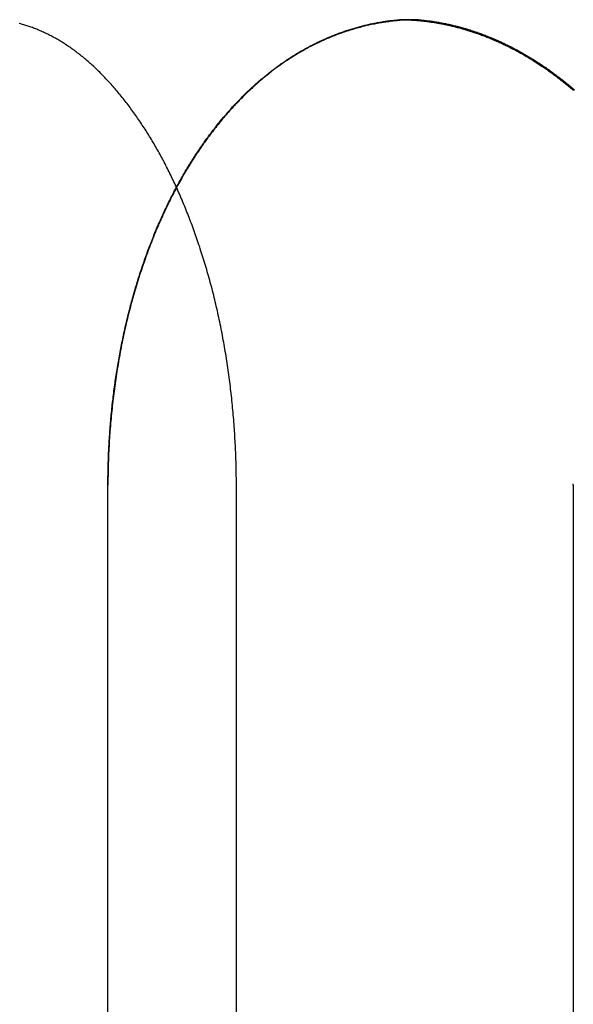
# Model space of a CAD drawing. Extents: x -193 to 59, y -136 to 72.
# Drawn here: x -47 to -44, y 35 to 40 of the extents above; entities that cross this region are included whole.
import ezdxf

# ---------------------------------------------------------------- set-up
doc = ezdxf.new("R2010")
doc.units = 0
doc.header["$LTSCALE"] = 10
doc.linetypes.add('VERDECKT', pattern=[9.525, 6.35, -3.175])
doc.layers.get('0').update_dxf_attribs({"linetype": 'CONTINUOUS'})
doc.layers.add('STEMPEL', color=3, linetype='CONTINUOUS')

# ---------------------------------------------------------------- blocks, each defined once
blk = doc.blocks.new('A$C16D26785')
at = {"color": 1, "linetype": 'VERDECKT', "extrusion": (0, 1, -2e-16)}
for p, q in [((-44.47079, 38), (-44.56857, 38)), ((-46.07229, 35.6015), (-46.07229, 35.6)), ((-45.40994, 8), (-45.40994, 35.6)), ((-43.67212, 35.6), (-43.67212, 35.60592))]:
    blk.add_line(p, q, dxfattribs=at)
at = {"color": 3, "linetype": 'CONTINUOUS', "extrusion": (0, 1, -2e-16)}
for p, q in [((-46.07229, 8), (-46.07229, 35.6)), ((-43.67212, 35.6), (-43.67212, 8))]:
    blk.add_line(p, q, dxfattribs=at)
at = {"color": 1}
for points in [[(-45.4099, 35.6, 0), (-45.41, 35.6119, 0), (-45.41, 35.6239, 0), (-45.4101, 35.6359, 0), (-45.4102, 35.6478, 0), (-45.4104, 35.6598, 0), (-45.4106, 35.6718, 0), (-45.4108, 35.6839, 0), (-45.4111, 35.6959, 0), (-45.4114, 35.708, 0), (-45.4117, 35.72, 0), (-45.4121, 35.7321, 0), (-45.4125, 35.7442, 0), (-45.4129, 35.7563, 0), (-45.4134, 35.7684, 0), (-45.4139, 35.7805, 0), (-45.4145, 35.7926, 0), (-45.4151, 35.8048, 0), (-45.4157, 35.8169, 0), (-45.4163, 35.829, 0), (-45.417, 35.8412, 0), (-45.4178, 35.8533, 0), (-45.4185, 35.8655, 0), (-45.4193, 35.8777, 0), (-45.4201, 35.8898, 0), (-45.421, 35.902, 0), (-45.4219, 35.9142, 0), (-45.4228, 35.9263, 0), (-45.4238, 35.9385, 0), (-45.4248, 35.9507, 0), (-45.4259, 35.9628, 0), (-45.4269, 35.975, 0), (-45.428, 35.9872, 0), (-45.4292, 35.9993, 0), (-45.4304, 36.0115, 0), (-45.4316, 36.0236, 0), (-45.4328, 36.0358, 0), (-45.4341, 36.0479, 0), (-45.4354, 36.0601, 0), (-45.4368, 36.0722, 0), (-45.4381, 36.0843, 0), (-45.4396, 36.0965, 0), (-45.441, 36.1086, 0), (-45.4425, 36.1207, 0), (-45.444, 36.1328, 0), (-45.4456, 36.1448, 0), (-45.4472, 36.1569, 0), (-45.4488, 36.169, 0), (-45.4505, 36.181, 0), (-45.4522, 36.193, 0), (-45.4539, 36.2051, 0), (-45.4556, 36.2171, 0), (-45.4574, 36.2291, 0), (-45.4593, 36.241, 0), (-45.4611, 36.253, 0), (-45.463, 36.2649, 0), (-45.465, 36.2769, 0), (-45.4669, 36.2888, 0), (-45.4689, 36.3007, 0), (-45.471, 36.3125, 0), (-45.473, 36.3244, 0), (-45.4751, 36.3362, 0), (-45.4773, 36.348, 0), (-45.4794, 36.3598, 0), (-45.4816, 36.3716, 0), (-45.4839, 36.3833, 0), (-45.4861, 36.395, 0), (-45.4884, 36.4067, 0), (-45.4908, 36.4184, 0), (-45.4932, 36.4301, 0), (-45.4956, 36.4417, 0), (-45.498, 36.4533, 0), (-45.5005, 36.4648, 0), (-45.503, 36.4764, 0), (-45.5055, 36.4879, 0), (-45.5081, 36.4994, 0), (-45.5107, 36.5108, 0), (-45.5133, 36.5222, 0), (-45.516, 36.5336, 0), (-45.5187, 36.545, 0), (-45.5214, 36.5563, 0), (-45.5242, 36.5676, 0), (-45.527, 36.5789, 0), (-45.5298, 36.5901, 0), (-45.5327, 36.6013, 0), (-45.5356, 36.6125, 0), (-45.5385, 36.6236, 0), (-45.5414, 36.6347, 0), (-45.5444, 36.6457, 0), (-45.5474, 36.6568, 0), (-45.5504, 36.6678, 0), (-45.5535, 36.6787, 0), (-45.5566, 36.6896, 0), (-45.5597, 36.7005, 0), (-45.5629, 36.7114, 0), (-45.566, 36.7222, 0), (-45.5692, 36.733, 0), (-45.5725, 36.7437, 0), (-45.5757, 36.7544, 0), (-45.579, 36.7651, 0), (-45.5823, 36.7757, 0), (-45.5856, 36.7863, 0), (-45.589, 36.7968, 0), (-45.5924, 36.8073, 0), (-45.5958, 36.8178, 0), (-45.5992, 36.8282, 0), (-45.6027, 36.8386, 0), (-45.6062, 36.8489, 0), (-45.6097, 36.8592, 0), (-45.6132, 36.8694, 0), (-45.6167, 36.8797, 0), (-45.6203, 36.8898, 0), (-45.6239, 36.9, 0), (-45.6275, 36.91, 0), (-45.6311, 36.9201, 0), (-45.6348, 36.9301, 0), (-45.6385, 36.94, 0), (-45.6422, 36.9499, 0), (-45.6459, 36.9598, 0), (-45.6496, 36.9696, 0), (-45.6534, 36.9793, 0), (-45.6571, 36.9891, 0), (-45.6609, 36.9987, 0), (-45.6648, 37.0084, 0), (-45.6686, 37.0179, 0), (-45.6724, 37.0275, 0), (-45.6763, 37.0369, 0), (-45.6802, 37.0464, 0), (-45.6841, 37.0557, 0), (-45.688, 37.0651, 0), (-45.6919, 37.0743, 0), (-45.6959, 37.0836, 0), (-45.6999, 37.0928, 0), (-45.7038, 37.1019, 0), (-45.7078, 37.111, 0), (-45.7119, 37.12, 0), (-45.7159, 37.1289, 0), (-45.7199, 37.1379, 0), (-45.724, 37.1467, 0), (-45.7281, 37.1555, 0), (-45.7321, 37.1643, 0), (-45.7362, 37.173, 0), (-45.7404, 37.1816, 0), (-45.7445, 37.1902, 0), (-45.7486, 37.1988, 0), (-45.7528, 37.2073, 0), (-45.7569, 37.2157, 0), (-45.7611, 37.224, 0), (-45.7653, 37.2324, 0), (-45.7695, 37.2406, 0), (-45.7737, 37.2488, 0), (-45.7779, 37.2569, 0), (-45.7821, 37.265, 0), (-45.7864, 37.2731, 0), (-45.7906, 37.2811, 0), (-45.7949, 37.2891, 0), (-45.7992, 37.2971, 0), (-45.8036, 37.305, 0), (-45.808, 37.3129, 0), (-45.8123, 37.3208, 0), (-45.8168, 37.3286, 0), (-45.8212, 37.3364, 0), (-45.8256, 37.3442, 0), (-45.8301, 37.3519, 0), (-45.8346, 37.3596, 0), (-45.8391, 37.3673, 0), (-45.8437, 37.375, 0), (-45.8482, 37.3826, 0), (-45.8528, 37.3901, 0), (-45.8574, 37.3977, 0), (-45.8621, 37.4051, 0), (-45.8667, 37.4126, 0), (-45.8714, 37.42, 0), (-45.876, 37.4274, 0), (-45.8808, 37.4348, 0), (-45.8855, 37.4421, 0), (-45.8902, 37.4494, 0), (-45.895, 37.4566, 0), (-45.8998, 37.4638, 0), (-45.9046, 37.471, 0), (-45.9094, 37.4781, 0), (-45.9142, 37.4852, 0), (-45.9191, 37.4922, 0), (-45.9239, 37.4993, 0), (-45.9288, 37.5062, 0), (-45.9337, 37.5132, 0), (-45.9386, 37.5201, 0), (-45.9436, 37.5269, 0), (-45.9485, 37.5337, 0), (-45.9535, 37.5405, 0), (-45.9585, 37.5472, 0), (-45.9635, 37.5539, 0), (-45.9685, 37.5606, 0), (-45.9736, 37.5672, 0), (-45.9786, 37.5737, 0), (-45.9837, 37.5803, 0), (-45.9888, 37.5867, 0), (-45.9939, 37.5932, 0), (-45.999, 37.5996, 0), (-46.0041, 37.6059, 0), (-46.0093, 37.6122, 0), (-46.0144, 37.6185, 0), (-46.0196, 37.6247, 0), (-46.0248, 37.6309, 0), (-46.03, 37.637, 0), (-46.0352, 37.6431, 0), (-46.0404, 37.6491, 0), (-46.0457, 37.6551, 0), (-46.0509, 37.6611, 0), (-46.0562, 37.667, 0), (-46.0615, 37.6728, 0), (-46.0668, 37.6786, 0), (-46.0721, 37.6844, 0), (-46.0774, 37.6901, 0), (-46.0827, 37.6958, 0), (-46.0881, 37.7014, 0), (-46.0934, 37.7069, 0), (-46.0988, 37.7125, 0), (-46.1042, 37.7179, 0), (-46.1095, 37.7234, 0), (-46.1149, 37.7287, 0), (-46.1203, 37.734, 0), (-46.1258, 37.7393, 0), (-46.1312, 37.7445, 0), (-46.1366, 37.7497, 0), (-46.1421, 37.7548, 0), (-46.1475, 37.7599, 0), (-46.153, 37.7649, 0), (-46.1585, 37.7699, 0), (-46.164, 37.7748, 0), (-46.1694, 37.7797, 0), (-46.1749, 37.7845, 0), (-46.1805, 37.7892, 0), (-46.186, 37.794, 0), (-46.1915, 37.7986, 0), (-46.197, 37.8032, 0), (-46.2026, 37.8078, 0), (-46.2081, 37.8122, 0), (-46.2137, 37.8167, 0), (-46.2192, 37.8211, 0), (-46.2248, 37.8254, 0), (-46.2304, 37.8297, 0), (-46.236, 37.8339, 0), (-46.2416, 37.8381, 0), (-46.2472, 37.8422, 0), (-46.2528, 37.8462, 0), (-46.2584, 37.8502, 0), (-46.264, 37.8542, 0), (-46.2696, 37.8581, 0), (-46.2752, 37.8619, 0), (-46.2808, 37.8657, 0), (-46.2865, 37.8695, 0), (-46.2921, 37.8731, 0), (-46.2977, 37.8768, 0), (-46.3034, 37.8804, 0), (-46.309, 37.8839, 0), (-46.3147, 37.8874, 0), (-46.3203, 37.8908, 0), (-46.326, 37.8941, 0), (-46.3316, 37.8974, 0), (-46.3373, 37.9007, 0), (-46.3429, 37.9039, 0), (-46.3486, 37.9071, 0), (-46.3543, 37.9102, 0), (-46.3599, 37.9132, 0), (-46.3656, 37.9162, 0), (-46.3713, 37.9191, 0), (-46.3769, 37.922, 0), (-46.3826, 37.9248, 0), (-46.3883, 37.9276, 0), (-46.3939, 37.9304, 0), (-46.3996, 37.933, 0), (-46.4053, 37.9356, 0), (-46.4109, 37.9382, 0), (-46.4166, 37.9407, 0), (-46.4223, 37.9432, 0), (-46.4279, 37.9456, 0), (-46.4336, 37.948, 0), (-46.4392, 37.9503, 0), (-46.4449, 37.9525, 0), (-46.4506, 37.9547, 0), (-46.4562, 37.9569, 0), (-46.4619, 37.959, 0), (-46.4675, 37.961, 0), (-46.4732, 37.963, 0), (-46.4788, 37.9649, 0), (-46.4844, 37.9668, 0), (-46.4901, 37.9686, 0), (-46.4957, 37.9704, 0), (-46.5013, 37.9721, 0), (-46.5069, 37.9738, 0), (-46.5126, 37.9754, 0), (-46.5182, 37.977, 0), (-46.5238, 37.9785, 0), (-46.5294, 37.98, 0)], [(-46.0723, 35.6015, 0), (-46.0723, 35.612, 0), (-46.0722, 35.6224, 0), (-46.0722, 35.6329, 0), (-46.0721, 35.6434, 0), (-46.0719, 35.6538, 0), (-46.0718, 35.6642, 0), (-46.0716, 35.6747, 0), (-46.0714, 35.6851, 0), (-46.0711, 35.6955, 0), (-46.0709, 35.706, 0), (-46.0706, 35.7164, 0), (-46.0702, 35.7268, 0), (-46.0699, 35.7372, 0), (-46.0695, 35.7476, 0), (-46.0691, 35.758, 0), (-46.0686, 35.7684, 0), (-46.0682, 35.7787, 0), (-46.0677, 35.7891, 0), (-46.0672, 35.7995, 0), (-46.0666, 35.8098, 0), (-46.066, 35.8202, 0), (-46.0654, 35.8305, 0), (-46.0648, 35.8409, 0), (-46.0641, 35.8512, 0), (-46.0634, 35.8615, 0), (-46.0627, 35.8718, 0), (-46.0619, 35.8821, 0), (-46.0612, 35.8924, 0), (-46.0604, 35.9027, 0), (-46.0595, 35.913, 0), (-46.0587, 35.9232, 0), (-46.0578, 35.9335, 0), (-46.0569, 35.9437, 0), (-46.0559, 35.954, 0), (-46.055, 35.9642, 0), (-46.054, 35.9744, 0), (-46.0529, 35.9846, 0), (-46.0519, 35.9948, 0), (-46.0508, 36.005, 0), (-46.0497, 36.0152, 0), (-46.0486, 36.0254, 0), (-46.0474, 36.0355, 0), (-46.0462, 36.0457, 0), (-46.045, 36.0558, 0), (-46.0438, 36.0659, 0), (-46.0425, 36.076, 0), (-46.0412, 36.0861, 0), (-46.0399, 36.0962, 0), (-46.0385, 36.1063, 0), (-46.0371, 36.1164, 0), (-46.0357, 36.1264, 0), (-46.0343, 36.1365, 0), (-46.0328, 36.1465, 0), (-46.0313, 36.1565, 0), (-46.0298, 36.1666, 0), (-46.0283, 36.1766, 0), (-46.0267, 36.1865, 0), (-46.0251, 36.1965, 0), (-46.0235, 36.2065, 0), (-46.0218, 36.2164, 0), (-46.0202, 36.2264, 0), (-46.0185, 36.2363, 0), (-46.0167, 36.2462, 0), (-46.015, 36.2561, 0), (-46.0132, 36.266, 0), (-46.0114, 36.2758, 0), (-46.0095, 36.2857, 0), (-46.0077, 36.2955, 0), (-46.0058, 36.3053, 0), (-46.0039, 36.3152, 0), (-46.0019, 36.325, 0), (-46, 36.3347, 0), (-45.998, 36.3445, 0), (-45.996, 36.3543, 0), (-45.9939, 36.364, 0), (-45.9918, 36.3737, 0), (-45.9897, 36.3834, 0), (-45.9876, 36.3931, 0), (-45.9855, 36.4028, 0), (-45.9833, 36.4124, 0), (-45.9811, 36.422, 0), (-45.9789, 36.4316, 0), (-45.9766, 36.4412, 0), (-45.9743, 36.4507, 0), (-45.9721, 36.4602, 0), (-45.9697, 36.4697, 0), (-45.9674, 36.4792, 0), (-45.965, 36.4886, 0), (-45.9626, 36.4981, 0), (-45.9602, 36.5075, 0), (-45.9578, 36.5168, 0), (-45.9553, 36.5262, 0), (-45.9528, 36.5355, 0), (-45.9503, 36.5449, 0), (-45.9478, 36.5541, 0), (-45.9452, 36.5634, 0), (-45.9427, 36.5726, 0), (-45.9401, 36.5819, 0), (-45.9374, 36.591, 0), (-45.9348, 36.6002, 0), (-45.9321, 36.6094, 0), (-45.9294, 36.6185, 0), (-45.9267, 36.6276, 0), (-45.924, 36.6366, 0), (-45.9212, 36.6457, 0), (-45.9184, 36.6547, 0), (-45.9156, 36.6637, 0), (-45.9128, 36.6727, 0), (-45.9099, 36.6816, 0), (-45.907, 36.6905, 0), (-45.9041, 36.6994, 0), (-45.9012, 36.7083, 0), (-45.8983, 36.7172, 0), (-45.8953, 36.726, 0), (-45.8923, 36.7348, 0), (-45.8893, 36.7435, 0), (-45.8863, 36.7523, 0), (-45.8832, 36.761, 0), (-45.8802, 36.7697, 0), (-45.8771, 36.7784, 0), (-45.8739, 36.787, 0), (-45.8708, 36.7956, 0), (-45.8676, 36.8042, 0), (-45.8645, 36.8128, 0), (-45.8613, 36.8213, 0), (-45.858, 36.8299, 0), (-45.8548, 36.8383, 0), (-45.8515, 36.8468, 0), (-45.8482, 36.8552, 0), (-45.8449, 36.8637, 0), (-45.8416, 36.872, 0), (-45.8382, 36.8804, 0), (-45.8349, 36.8887, 0), (-45.8315, 36.897, 0), (-45.8281, 36.9053, 0), (-45.8246, 36.9136, 0), (-45.8212, 36.9218, 0), (-45.8177, 36.93, 0), (-45.8142, 36.9382, 0), (-45.8107, 36.9463, 0), (-45.8072, 36.9544, 0), (-45.8036, 36.9625, 0), (-45.8, 36.9706, 0), (-45.7964, 36.9786, 0), (-45.7928, 36.9866, 0), (-45.7892, 36.9946, 0), (-45.7855, 37.0026, 0), (-45.7818, 37.0105, 0), (-45.7782, 37.0184, 0), (-45.7744, 37.0262, 0), (-45.7707, 37.0341, 0), (-45.767, 37.0419, 0), (-45.7632, 37.0497, 0), (-45.7594, 37.0575, 0), (-45.7556, 37.0652, 0), (-45.7517, 37.0729, 0), (-45.7479, 37.0806, 0), (-45.744, 37.0882, 0), (-45.7401, 37.0958, 0), (-45.7362, 37.1034, 0), (-45.7323, 37.1109, 0), (-45.7284, 37.1185, 0), (-45.7244, 37.126, 0), (-45.7205, 37.1334, 0), (-45.7165, 37.1408, 0), (-45.7125, 37.1482, 0), (-45.7084, 37.1556, 0), (-45.7044, 37.1629, 0), (-45.7003, 37.1702, 0), (-45.6963, 37.1775, 0), (-45.6922, 37.1847, 0), (-45.6881, 37.1919, 0), (-45.684, 37.1991, 0), (-45.6798, 37.2062, 0), (-45.6757, 37.2134, 0), (-45.6715, 37.2204, 0), (-45.6673, 37.2275, 0), (-45.6631, 37.2345, 0), (-45.6589, 37.2415, 0), (-45.6547, 37.2484, 0), (-45.6504, 37.2554, 0), (-45.6461, 37.2622, 0), (-45.6419, 37.2691, 0), (-45.6376, 37.2759, 0), (-45.6332, 37.2827, 0), (-45.6289, 37.2895, 0), (-45.6246, 37.2962, 0), (-45.6202, 37.3029, 0), (-45.6158, 37.3096, 0), (-45.6115, 37.3162, 0), (-45.607, 37.3228, 0), (-45.6026, 37.3294, 0), (-45.5982, 37.336, 0), (-45.5937, 37.3425, 0), (-45.5893, 37.3489, 0), (-45.5848, 37.3554, 0), (-45.5803, 37.3618, 0), (-45.5758, 37.3682, 0), (-45.5713, 37.3746, 0), (-45.5667, 37.3809, 0), (-45.5622, 37.3872, 0), (-45.5576, 37.3934, 0), (-45.553, 37.3996, 0), (-45.5485, 37.4058, 0), (-45.5438, 37.412, 0), (-45.5392, 37.4181, 0), (-45.5346, 37.4242, 0), (-45.5299, 37.4303, 0), (-45.5253, 37.4363, 0), (-45.5206, 37.4423, 0), (-45.5159, 37.4483, 0), (-45.5112, 37.4542, 0), (-45.5065, 37.4602, 0), (-45.5017, 37.466, 0), (-45.497, 37.4719, 0), (-45.4922, 37.4777, 0), (-45.4875, 37.4835, 0), (-45.4827, 37.4892, 0), (-45.4779, 37.4949, 0), (-45.4731, 37.5006, 0), (-45.4683, 37.5063, 0), (-45.4634, 37.5119, 0), (-45.4586, 37.5175, 0), (-45.4537, 37.523, 0), (-45.4488, 37.5286, 0), (-45.4439, 37.5341, 0), (-45.439, 37.5395, 0), (-45.4341, 37.545, 0), (-45.4292, 37.5504, 0), (-45.4243, 37.5557, 0), (-45.4193, 37.5611, 0), (-45.4144, 37.5664, 0), (-45.4094, 37.5716, 0), (-45.4044, 37.5769, 0), (-45.3994, 37.5821, 0), (-45.3944, 37.5872, 0), (-45.3894, 37.5924, 0), (-45.3843, 37.5975, 0), (-45.3793, 37.6026, 0), (-45.3742, 37.6076, 0), (-45.3692, 37.6126, 0), (-45.3641, 37.6176, 0), (-45.359, 37.6226, 0), (-45.3539, 37.6275, 0), (-45.3488, 37.6324, 0), (-45.3437, 37.6372, 0), (-45.3385, 37.642, 0), (-45.3334, 37.6468, 0), (-45.3282, 37.6516, 0), (-45.3231, 37.6563, 0), (-45.3179, 37.661, 0), (-45.3127, 37.6657, 0), (-45.3075, 37.6703, 0), (-45.3023, 37.6749, 0), (-45.2971, 37.6794, 0), (-45.2919, 37.684, 0), (-45.2866, 37.6885, 0), (-45.2814, 37.6929, 0), (-45.2761, 37.6974, 0), (-45.2708, 37.7018, 0), (-45.2656, 37.7061, 0), (-45.2603, 37.7105, 0), (-45.255, 37.7148, 0), (-45.2497, 37.719, 0), (-45.2444, 37.7233, 0), (-45.239, 37.7275, 0), (-45.2337, 37.7317, 0), (-45.2284, 37.7358, 0), (-45.223, 37.7399, 0), (-45.2176, 37.744, 0), (-45.2123, 37.748, 0), (-45.2069, 37.752, 0), (-45.2015, 37.756, 0), (-45.1961, 37.76, 0), (-45.1907, 37.7639, 0), (-45.1853, 37.7678, 0), (-45.1799, 37.7716, 0), (-45.1744, 37.7754, 0), (-45.169, 37.7792, 0), (-45.1635, 37.783, 0), (-45.1581, 37.7867, 0), (-45.1526, 37.7904, 0), (-45.1471, 37.794, 0), (-45.1417, 37.7977, 0), (-45.1362, 37.8013, 0), (-45.1307, 37.8048, 0), (-45.1252, 37.8083, 0), (-45.1197, 37.8118, 0), (-45.1141, 37.8153, 0), (-45.1086, 37.8187, 0), (-45.1031, 37.8221, 0), (-45.0975, 37.8255, 0), (-45.092, 37.8288, 0), (-45.0864, 37.8321, 0), (-45.0808, 37.8354, 0), (-45.0753, 37.8386, 0), (-45.0697, 37.8419, 0), (-45.0641, 37.845, 0), (-45.0585, 37.8482, 0), (-45.0529, 37.8513, 0), (-45.0473, 37.8544, 0), (-45.0417, 37.8574, 0), (-45.0361, 37.8604, 0), (-45.0304, 37.8634, 0), (-45.0248, 37.8664, 0), (-45.0191, 37.8693, 0), (-45.0135, 37.8722, 0), (-45.0078, 37.875, 0), (-45.0022, 37.8779, 0), (-44.9965, 37.8807, 0), (-44.9908, 37.8834, 0), (-44.9851, 37.8861, 0), (-44.9794, 37.8888, 0), (-44.9737, 37.8915, 0), (-44.968, 37.8941, 0), (-44.9623, 37.8968, 0), (-44.9566, 37.8993, 0), (-44.9509, 37.9019, 0), (-44.9452, 37.9044, 0), (-44.9394, 37.9068, 0), (-44.9337, 37.9093, 0), (-44.9279, 37.9117, 0), (-44.9222, 37.9141, 0), (-44.9164, 37.9164, 0), (-44.9107, 37.9188, 0), (-44.9049, 37.921, 0), (-44.8991, 37.9233, 0), (-44.8934, 37.9255, 0), (-44.8876, 37.9277, 0), (-44.8818, 37.9299, 0), (-44.876, 37.932, 0), (-44.8702, 37.9341, 0), (-44.8644, 37.9362, 0), (-44.8586, 37.9382, 0), (-44.8527, 37.9402, 0), (-44.8469, 37.9422, 0), (-44.8411, 37.9441, 0), (-44.8353, 37.9461, 0), (-44.8294, 37.9479, 0), (-44.8236, 37.9498, 0), (-44.8177, 37.9516, 0), (-44.8119, 37.9534, 0), (-44.806, 37.9551, 0), (-44.8002, 37.9569, 0), (-44.7943, 37.9586, 0), (-44.7884, 37.9602, 0), (-44.7826, 37.9619, 0), (-44.7767, 37.9635, 0), (-44.7708, 37.965, 0), (-44.7649, 37.9666, 0), (-44.759, 37.9681, 0), (-44.7531, 37.9696, 0), (-44.7472, 37.971, 0), (-44.7413, 37.9724, 0), (-44.7354, 37.9738, 0), (-44.7295, 37.9751, 0), (-44.7236, 37.9765, 0), (-44.7177, 37.9778, 0), (-44.7117, 37.979, 0), (-44.7058, 37.9802, 0), (-44.6999, 37.9814, 0), (-44.6939, 37.9826, 0), (-44.688, 37.9837, 0), (-44.6821, 37.9848, 0), (-44.6761, 37.9859, 0), (-44.6702, 37.987, 0), (-44.6642, 37.988, 0), (-44.6583, 37.989, 0), (-44.6523, 37.9899, 0), (-44.6463, 37.9908, 0), (-44.6404, 37.9917, 0), (-44.6344, 37.9926, 0), (-44.6284, 37.9934, 0), (-44.6225, 37.9942, 0), (-44.6165, 37.995, 0), (-44.6105, 37.9957, 0), (-44.6045, 37.9964, 0), (-44.5985, 37.9971, 0), (-44.5926, 37.9977, 0), (-44.5866, 37.9983, 0), (-44.5806, 37.9989, 0), (-44.5746, 37.9995, 0), (-44.5686, 38, 0)], [(-44.5686, 38, 0), (-44.5634, 38, 0), (-44.5582, 38, 0), (-44.5531, 37.9999, 0), (-44.5479, 37.9998, 0), (-44.5427, 37.9997, 0), (-44.5375, 37.9996, 0), (-44.5323, 37.9994, 0), (-44.5271, 37.9992, 0), (-44.5218, 37.999, 0), (-44.5166, 37.9988, 0), (-44.5114, 37.9985, 0), (-44.5061, 37.9982, 0), (-44.5009, 37.9979, 0), (-44.4956, 37.9976, 0), (-44.4904, 37.9972, 0), (-44.4851, 37.9968, 0), (-44.4798, 37.9964, 0), (-44.4745, 37.996, 0), (-44.4693, 37.9955, 0), (-44.464, 37.995, 0), (-44.4587, 37.9945, 0), (-44.4534, 37.994, 0), (-44.4481, 37.9934, 0), (-44.4427, 37.9928, 0), (-44.4374, 37.9922, 0), (-44.4321, 37.9916, 0), (-44.4268, 37.9909, 0), (-44.4214, 37.9902, 0), (-44.4161, 37.9895, 0), (-44.4107, 37.9888, 0), (-44.4054, 37.988, 0), (-44.4, 37.9872, 0), (-44.3947, 37.9864, 0), (-44.3893, 37.9855, 0), (-44.384, 37.9847, 0), (-44.3786, 37.9838, 0), (-44.3732, 37.9829, 0), (-44.3678, 37.9819, 0), (-44.3624, 37.9809, 0), (-44.3571, 37.98, 0), (-44.3517, 37.9789, 0), (-44.3463, 37.9779, 0), (-44.3409, 37.9768, 0), (-44.3355, 37.9757, 0), (-44.3301, 37.9746, 0), (-44.3246, 37.9734, 0), (-44.3192, 37.9723, 0), (-44.3138, 37.9711, 0), (-44.3084, 37.9698, 0), (-44.303, 37.9686, 0), (-44.2976, 37.9673, 0), (-44.2921, 37.966, 0), (-44.2867, 37.9647, 0), (-44.2813, 37.9633, 0), (-44.2758, 37.962, 0), (-44.2704, 37.9605, 0), (-44.265, 37.9591, 0), (-44.2595, 37.9577, 0), (-44.2541, 37.9562, 0), (-44.2486, 37.9547, 0), (-44.2432, 37.9531, 0), (-44.2377, 37.9516, 0), (-44.2323, 37.95, 0), (-44.2268, 37.9484, 0), (-44.2214, 37.9467, 0), (-44.2159, 37.9451, 0), (-44.2105, 37.9434, 0), (-44.205, 37.9416, 0), (-44.1996, 37.9399, 0), (-44.1941, 37.9381, 0), (-44.1887, 37.9363, 0), (-44.1832, 37.9345, 0), (-44.1777, 37.9327, 0), (-44.1723, 37.9308, 0), (-44.1668, 37.9289, 0), (-44.1614, 37.927, 0), (-44.1559, 37.925, 0), (-44.1504, 37.923, 0), (-44.145, 37.921, 0), (-44.1395, 37.919, 0), (-44.1341, 37.9169, 0), (-44.1286, 37.9148, 0), (-44.1232, 37.9127, 0), (-44.1177, 37.9106, 0), (-44.1122, 37.9084, 0), (-44.1068, 37.9062, 0), (-44.1013, 37.904, 0), (-44.0959, 37.9018, 0), (-44.0904, 37.8995, 0), (-44.085, 37.8972, 0), (-44.0795, 37.8949, 0), (-44.0741, 37.8925, 0), (-44.0686, 37.8901, 0), (-44.0632, 37.8877, 0), (-44.0577, 37.8853, 0), (-44.0523, 37.8828, 0), (-44.0468, 37.8804, 0), (-44.0414, 37.8779, 0), (-44.036, 37.8753, 0), (-44.0305, 37.8727, 0), (-44.0251, 37.8702, 0), (-44.0197, 37.8675, 0), (-44.0142, 37.8649, 0), (-44.0088, 37.8622, 0), (-44.0034, 37.8595, 0), (-43.998, 37.8568, 0), (-43.9925, 37.854, 0), (-43.9871, 37.8513, 0), (-43.9817, 37.8485, 0), (-43.9763, 37.8456, 0), (-43.9709, 37.8428, 0), (-43.9655, 37.8399, 0), (-43.9601, 37.837, 0), (-43.9547, 37.834, 0), (-43.9493, 37.8311, 0), (-43.9439, 37.8281, 0), (-43.9386, 37.825, 0), (-43.9332, 37.822, 0), (-43.9278, 37.8189, 0), (-43.9224, 37.8158, 0), (-43.9171, 37.8127, 0), (-43.9117, 37.8095, 0), (-43.9063, 37.8063, 0), (-43.901, 37.8031, 0), (-43.8956, 37.7999, 0), (-43.8903, 37.7966, 0), (-43.885, 37.7933, 0), (-43.8796, 37.79, 0), (-43.8743, 37.7867, 0), (-43.869, 37.7833, 0), (-43.8637, 37.7799, 0), (-43.8583, 37.7765, 0), (-43.853, 37.773, 0), (-43.8477, 37.7695, 0), (-43.8424, 37.766, 0), (-43.8371, 37.7625, 0), (-43.8319, 37.7589, 0), (-43.8266, 37.7554, 0), (-43.8213, 37.7517, 0), (-43.816, 37.7481, 0), (-43.8108, 37.7444, 0), (-43.8055, 37.7408, 0), (-43.8003, 37.737, 0), (-43.795, 37.7333, 0), (-43.7898, 37.7295, 0), (-43.7846, 37.7258, 0), (-43.7793, 37.7219, 0), (-43.7741, 37.7181, 0), (-43.7689, 37.7142, 0), (-43.7637, 37.7103, 0), (-43.7585, 37.7064, 0), (-43.7533, 37.7025, 0), (-43.7482, 37.6985, 0), (-43.743, 37.6945, 0), (-43.7378, 37.6905, 0), (-43.7327, 37.6865, 0), (-43.7275, 37.6824, 0), (-43.7224, 37.6783, 0), (-43.7172, 37.6742, 0), (-43.7121, 37.6701, 0), (-43.707, 37.6659, 0), (-43.7019, 37.6617, 0), (-43.6968, 37.6575, 0), (-43.6917, 37.6533, 0), (-43.6866, 37.649, 0), (-43.6815, 37.6447, 0), (-43.6764, 37.6404, 0), (-43.6714, 37.6361, 0)]]:
    blk.add_polyline3d(points, dxfattribs=at)
at = {"color": 3}
for points in [[(-44.4708, 38, 0), (-44.478, 38, 0), (-44.4852, 37.9999, 0), (-44.4925, 37.9998, 0), (-44.4997, 37.9996, 0), (-44.507, 37.9994, 0), (-44.5142, 37.9992, 0), (-44.5215, 37.9989, 0), (-44.5288, 37.9985, 0), (-44.5361, 37.9981, 0), (-44.5433, 37.9977, 0), (-44.5506, 37.9972, 0), (-44.558, 37.9967, 0), (-44.5653, 37.9961, 0), (-44.5726, 37.9955, 0), (-44.5799, 37.9948, 0), (-44.5873, 37.9941, 0), (-44.5946, 37.9933, 0), (-44.6019, 37.9925, 0), (-44.6093, 37.9917, 0), (-44.6167, 37.9907, 0), (-44.624, 37.9898, 0), (-44.6314, 37.9888, 0), (-44.6387, 37.9877, 0), (-44.6461, 37.9866, 0), (-44.6535, 37.9855, 0), (-44.6609, 37.9843, 0), (-44.6683, 37.9831, 0), (-44.6757, 37.9818, 0), (-44.683, 37.9804, 0), (-44.6904, 37.979, 0), (-44.6978, 37.9776, 0), (-44.7052, 37.9761, 0), (-44.7126, 37.9746, 0), (-44.72, 37.973, 0), (-44.7274, 37.9714, 0), (-44.7348, 37.9697, 0), (-44.7422, 37.968, 0), (-44.7496, 37.9662, 0), (-44.757, 37.9644, 0), (-44.7644, 37.9625, 0), (-44.7718, 37.9606, 0), (-44.7792, 37.9586, 0), (-44.7866, 37.9566, 0), (-44.794, 37.9545, 0), (-44.8014, 37.9524, 0), (-44.8088, 37.9502, 0), (-44.8162, 37.948, 0), (-44.8236, 37.9457, 0), (-44.8309, 37.9434, 0), (-44.8383, 37.941, 0), (-44.8457, 37.9386, 0), (-44.8531, 37.9361, 0), (-44.8604, 37.9336, 0), (-44.8678, 37.931, 0), (-44.8752, 37.9284, 0), (-44.8825, 37.9257, 0), (-44.8899, 37.923, 0), (-44.8972, 37.9202, 0), (-44.9046, 37.9174, 0), (-44.9119, 37.9145, 0), (-44.9192, 37.9115, 0), (-44.9265, 37.9086, 0), (-44.9338, 37.9055, 0), (-44.9412, 37.9024, 0), (-44.9484, 37.8993, 0), (-44.9557, 37.8961, 0), (-44.963, 37.8929, 0), (-44.9703, 37.8896, 0), (-44.9776, 37.8862, 0), (-44.9848, 37.8828, 0), (-44.9921, 37.8794, 0), (-44.9993, 37.8759, 0), (-45.0065, 37.8723, 0), (-45.0138, 37.8687, 0), (-45.021, 37.8651, 0), (-45.0282, 37.8613, 0), (-45.0354, 37.8576, 0), (-45.0425, 37.8538, 0), (-45.0497, 37.8499, 0), (-45.0569, 37.846, 0), (-45.064, 37.842, 0), (-45.0711, 37.8379, 0), (-45.0783, 37.8339, 0), (-45.0854, 37.8297, 0), (-45.0925, 37.8255, 0), (-45.0995, 37.8213, 0), (-45.1066, 37.817, 0), (-45.1137, 37.8126, 0), (-45.1207, 37.8082, 0), (-45.1277, 37.8038, 0), (-45.1347, 37.7993, 0), (-45.1417, 37.7947, 0), (-45.1487, 37.7901, 0), (-45.1557, 37.7854, 0), (-45.1626, 37.7807, 0), (-45.1696, 37.7759, 0), (-45.1765, 37.771, 0), (-45.1834, 37.7662, 0), (-45.1903, 37.7612, 0), (-45.1972, 37.7562, 0), (-45.204, 37.7512, 0), (-45.2109, 37.7461, 0), (-45.2177, 37.741, 0), (-45.2245, 37.7358, 0), (-45.2313, 37.7305, 0), (-45.2381, 37.7252, 0), (-45.2448, 37.7199, 0), (-45.2516, 37.7145, 0), (-45.2583, 37.709, 0), (-45.265, 37.7035, 0), (-45.2717, 37.698, 0), (-45.2784, 37.6924, 0), (-45.285, 37.6867, 0), (-45.2916, 37.681, 0), (-45.2983, 37.6753, 0), (-45.3048, 37.6695, 0), (-45.3114, 37.6636, 0), (-45.318, 37.6577, 0), (-45.3245, 37.6518, 0), (-45.331, 37.6458, 0), (-45.3375, 37.6398, 0), (-45.344, 37.6337, 0), (-45.3505, 37.6276, 0), (-45.3569, 37.6214, 0), (-45.3633, 37.6152, 0), (-45.3697, 37.6089, 0), (-45.3761, 37.6026, 0), (-45.3824, 37.5962, 0), (-45.3887, 37.5898, 0), (-45.395, 37.5833, 0), (-45.4013, 37.5768, 0), (-45.4076, 37.5703, 0), (-45.4138, 37.5637, 0), (-45.4201, 37.5571, 0), (-45.4263, 37.5504, 0), (-45.4324, 37.5437, 0), (-45.4386, 37.5369, 0), (-45.4447, 37.5301, 0), (-45.4508, 37.5232, 0), (-45.4569, 37.5163, 0), (-45.4629, 37.5094, 0), (-45.469, 37.5024, 0), (-45.475, 37.4953, 0), (-45.481, 37.4882, 0), (-45.4869, 37.4811, 0), (-45.4929, 37.474, 0), (-45.4988, 37.4668, 0), (-45.5046, 37.4595, 0), (-45.5105, 37.4522, 0), (-45.5163, 37.4449, 0), (-45.5221, 37.4375, 0), (-45.5279, 37.4301, 0), (-45.5337, 37.4226, 0), (-45.5394, 37.4151, 0), (-45.5451, 37.4076, 0), (-45.5508, 37.4, 0), (-45.5564, 37.3924, 0), (-45.5621, 37.3847, 0), (-45.5677, 37.377, 0), (-45.5732, 37.3693, 0), (-45.5788, 37.3615, 0), (-45.5843, 37.3537, 0), (-45.5898, 37.3458, 0), (-45.5952, 37.3379, 0), (-45.6006, 37.33, 0), (-45.606, 37.322, 0), (-45.6114, 37.314, 0), (-45.6168, 37.306, 0), (-45.6221, 37.2979, 0), (-45.6273, 37.2897, 0), (-45.6326, 37.2816, 0), (-45.6378, 37.2734, 0), (-45.643, 37.2651, 0), (-45.6482, 37.2568, 0), (-45.6533, 37.2485, 0), (-45.6584, 37.2402, 0), (-45.6635, 37.2318, 0), (-45.6685, 37.2233, 0), (-45.6736, 37.2148, 0), (-45.6786, 37.2063, 0), (-45.6836, 37.1976, 0), (-45.6886, 37.1889, 0), (-45.6936, 37.1802, 0), (-45.6985, 37.1714, 0), (-45.7035, 37.1625, 0), (-45.7084, 37.1535, 0), (-45.7133, 37.1445, 0), (-45.7182, 37.1354, 0), (-45.723, 37.1263, 0), (-45.7279, 37.1171, 0), (-45.7327, 37.1078, 0), (-45.7375, 37.0985, 0), (-45.7423, 37.0892, 0), (-45.7471, 37.0797, 0), (-45.7518, 37.0702, 0), (-45.7565, 37.0607, 0), (-45.7612, 37.0511, 0), (-45.7659, 37.0414, 0), (-45.7706, 37.0317, 0), (-45.7752, 37.0219, 0), (-45.7798, 37.0121, 0), (-45.7844, 37.0022, 0), (-45.789, 36.9922, 0), (-45.7935, 36.9823, 0), (-45.798, 36.9722, 0), (-45.8025, 36.9621, 0), (-45.807, 36.9519, 0), (-45.8114, 36.9417, 0), (-45.8158, 36.9315, 0), (-45.8202, 36.9211, 0), (-45.8245, 36.9108, 0), (-45.8289, 36.9004, 0), (-45.8332, 36.8899, 0), (-45.8374, 36.8794, 0), (-45.8417, 36.8688, 0), (-45.8459, 36.8582, 0), (-45.8501, 36.8475, 0), (-45.8542, 36.8368, 0), (-45.8584, 36.826, 0), (-45.8625, 36.8152, 0), (-45.8665, 36.8044, 0), (-45.8705, 36.7935, 0), (-45.8745, 36.7825, 0), (-45.8785, 36.7715, 0), (-45.8824, 36.7605, 0), (-45.8863, 36.7494, 0), (-45.8902, 36.7383, 0), (-45.894, 36.7271, 0), (-45.8978, 36.7159, 0), (-45.9016, 36.7046, 0), (-45.9053, 36.6933, 0), (-45.909, 36.6819, 0), (-45.9127, 36.6706, 0), (-45.9163, 36.6591, 0), (-45.9199, 36.6476, 0), (-45.9234, 36.6361, 0), (-45.927, 36.6246, 0), (-45.9304, 36.613, 0), (-45.9339, 36.6014, 0), (-45.9373, 36.5897, 0), (-45.9406, 36.578, 0), (-45.9439, 36.5662, 0), (-45.9472, 36.5544, 0), (-45.9505, 36.5426, 0), (-45.9537, 36.5307, 0), (-45.9568, 36.5188, 0), (-45.9599, 36.5069, 0), (-45.963, 36.4949, 0), (-45.966, 36.4829, 0), (-45.969, 36.4709, 0), (-45.972, 36.4588, 0), (-45.9749, 36.4467, 0), (-45.9778, 36.4346, 0), (-45.9806, 36.4224, 0), (-45.9834, 36.4102, 0), (-45.9861, 36.398, 0), (-45.9888, 36.3857, 0), (-45.9914, 36.3734, 0), (-45.9941, 36.3611, 0), (-45.9966, 36.3488, 0), (-45.9992, 36.3364, 0), (-46.0016, 36.324, 0), (-46.0041, 36.3116, 0), (-46.0065, 36.2991, 0), (-46.0088, 36.2867, 0), (-46.0112, 36.2742, 0), (-46.0134, 36.2617, 0), (-46.0157, 36.2491, 0), (-46.0178, 36.2366, 0), (-46.02, 36.224, 0), (-46.0221, 36.2114, 0), (-46.0241, 36.1988, 0), (-46.0262, 36.1862, 0), (-46.0281, 36.1736, 0), (-46.0301, 36.1609, 0), (-46.032, 36.1482, 0), (-46.0338, 36.1355, 0), (-46.0356, 36.1228, 0), (-46.0374, 36.1101, 0), (-46.0391, 36.0974, 0), (-46.0408, 36.0847, 0), (-46.0424, 36.0719, 0), (-46.044, 36.0592, 0), (-46.0455, 36.0464, 0), (-46.047, 36.0336, 0), (-46.0485, 36.0209, 0), (-46.0499, 36.0081, 0), (-46.0513, 35.9953, 0), (-46.0526, 35.9825, 0), (-46.0539, 35.9697, 0), (-46.0551, 35.9569, 0), (-46.0563, 35.9441, 0), (-46.0575, 35.9313, 0), (-46.0586, 35.9184, 0), (-46.0597, 35.9056, 0), (-46.0607, 35.8928, 0), (-46.0617, 35.88, 0), (-46.0626, 35.8672, 0), (-46.0635, 35.8544, 0), (-46.0644, 35.8416, 0), (-46.0652, 35.8288, 0), (-46.0659, 35.816, 0), (-46.0667, 35.8032, 0), (-46.0674, 35.7904, 0), (-46.068, 35.7777, 0), (-46.0686, 35.7649, 0), (-46.0691, 35.7521, 0), (-46.0696, 35.7394, 0), (-46.0701, 35.7267, 0), (-46.0705, 35.7139, 0), (-46.0709, 35.7012, 0), (-46.0712, 35.6885, 0), (-46.0715, 35.6758, 0), (-46.0717, 35.6631, 0), (-46.0719, 35.6505, 0), (-46.0721, 35.6378, 0), (-46.0722, 35.6252, 0), (-46.0723, 35.6126, 0), (-46.0723, 35.6, 0)], [(-44.4708, 38, 0), (-44.4648, 37.9995, 0), (-44.4587, 37.9989, 0), (-44.4527, 37.9983, 0), (-44.4466, 37.9977, 0), (-44.4406, 37.9971, 0), (-44.4345, 37.9964, 0), (-44.4285, 37.9957, 0), (-44.4224, 37.9949, 0), (-44.4164, 37.9941, 0), (-44.4103, 37.9933, 0), (-44.4043, 37.9925, 0), (-44.3983, 37.9916, 0), (-44.3922, 37.9907, 0), (-44.3862, 37.9898, 0), (-44.3801, 37.9888, 0), (-44.3741, 37.9878, 0), (-44.368, 37.9868, 0), (-44.362, 37.9857, 0), (-44.3559, 37.9846, 0), (-44.3499, 37.9835, 0), (-44.3438, 37.9823, 0), (-44.3378, 37.9811, 0), (-44.3317, 37.9799, 0), (-44.3257, 37.9787, 0), (-44.3196, 37.9774, 0), (-44.3136, 37.9761, 0), (-44.3075, 37.9747, 0), (-44.3015, 37.9733, 0), (-44.2954, 37.9719, 0), (-44.2894, 37.9705, 0), (-44.2834, 37.969, 0), (-44.2773, 37.9675, 0), (-44.2713, 37.9659, 0), (-44.2652, 37.9644, 0), (-44.2592, 37.9628, 0), (-44.2532, 37.9611, 0), (-44.2471, 37.9595, 0), (-44.2411, 37.9578, 0), (-44.2351, 37.956, 0), (-44.229, 37.9543, 0), (-44.223, 37.9525, 0), (-44.217, 37.9507, 0), (-44.211, 37.9488, 0), (-44.2049, 37.9469, 0), (-44.1989, 37.945, 0), (-44.1929, 37.943, 0), (-44.1869, 37.9411, 0), (-44.1809, 37.939, 0), (-44.1748, 37.937, 0), (-44.1688, 37.9349, 0), (-44.1628, 37.9328, 0), (-44.1568, 37.9307, 0), (-44.1508, 37.9285, 0), (-44.1448, 37.9263, 0), (-44.1388, 37.9241, 0), (-44.1328, 37.9218, 0), (-44.1268, 37.9195, 0), (-44.1208, 37.9172, 0), (-44.1148, 37.9148, 0), (-44.1088, 37.9124, 0), (-44.1029, 37.91, 0), (-44.0969, 37.9075, 0), (-44.0909, 37.9051, 0), (-44.0849, 37.9025, 0), (-44.079, 37.9, 0), (-44.073, 37.8974, 0), (-44.067, 37.8948, 0), (-44.0611, 37.8922, 0), (-44.0551, 37.8895, 0), (-44.0491, 37.8868, 0), (-44.0432, 37.884, 0), (-44.0372, 37.8813, 0), (-44.0313, 37.8785, 0), (-44.0254, 37.8756, 0), (-44.0194, 37.8728, 0), (-44.0135, 37.8699, 0), (-44.0075, 37.8669, 0), (-44.0016, 37.864, 0), (-43.9957, 37.861, 0), (-43.9898, 37.858, 0), (-43.9839, 37.8549, 0), (-43.9779, 37.8518, 0), (-43.972, 37.8487, 0), (-43.9661, 37.8456, 0), (-43.9602, 37.8424, 0), (-43.9543, 37.8392, 0), (-43.9484, 37.8359, 0), (-43.9425, 37.8327, 0), (-43.9367, 37.8294, 0), (-43.9308, 37.826, 0), (-43.9249, 37.8227, 0), (-43.919, 37.8193, 0), (-43.9132, 37.8158, 0), (-43.9073, 37.8124, 0), (-43.9015, 37.8089, 0), (-43.8956, 37.8053, 0), (-43.8898, 37.8018, 0), (-43.8839, 37.7982, 0), (-43.8781, 37.7946, 0), (-43.8723, 37.7909, 0), (-43.8664, 37.7872, 0), (-43.8606, 37.7835, 0), (-43.8548, 37.7798, 0), (-43.849, 37.776, 0), (-43.8432, 37.7722, 0), (-43.8374, 37.7683, 0), (-43.8316, 37.7645, 0), (-43.8258, 37.7606, 0), (-43.8201, 37.7566, 0), (-43.8143, 37.7527, 0), (-43.8085, 37.7487, 0), (-43.8028, 37.7446, 0), (-43.797, 37.7406, 0), (-43.7913, 37.7365, 0), (-43.7855, 37.7324, 0), (-43.7798, 37.7282, 0), (-43.7741, 37.724, 0), (-43.7684, 37.7198, 0), (-43.7627, 37.7156, 0), (-43.757, 37.7113, 0), (-43.7513, 37.707, 0), (-43.7456, 37.7026, 0), (-43.7399, 37.6983, 0), (-43.7342, 37.6939, 0), (-43.7286, 37.6894, 0), (-43.7229, 37.685, 0), (-43.7172, 37.6805, 0), (-43.7116, 37.6759, 0), (-43.706, 37.6714, 0), (-43.7003, 37.6668, 0), (-43.6947, 37.6621, 0), (-43.6891, 37.6575, 0), (-43.6835, 37.6528, 0), (-43.6779, 37.6481, 0), (-43.6723, 37.6433, 0), (-43.6667, 37.6386, 0)]]:
    blk.add_polyline3d(points, dxfattribs=at)

msp = doc.modelspace()

# ---------------------------------------------------------------- block references
at = {"layer": 'STEMPEL'}
msp.add_blockref('A$C16D26785', (0, 2), dxfattribs=at)

doc.saveas('drawing.dxf')
